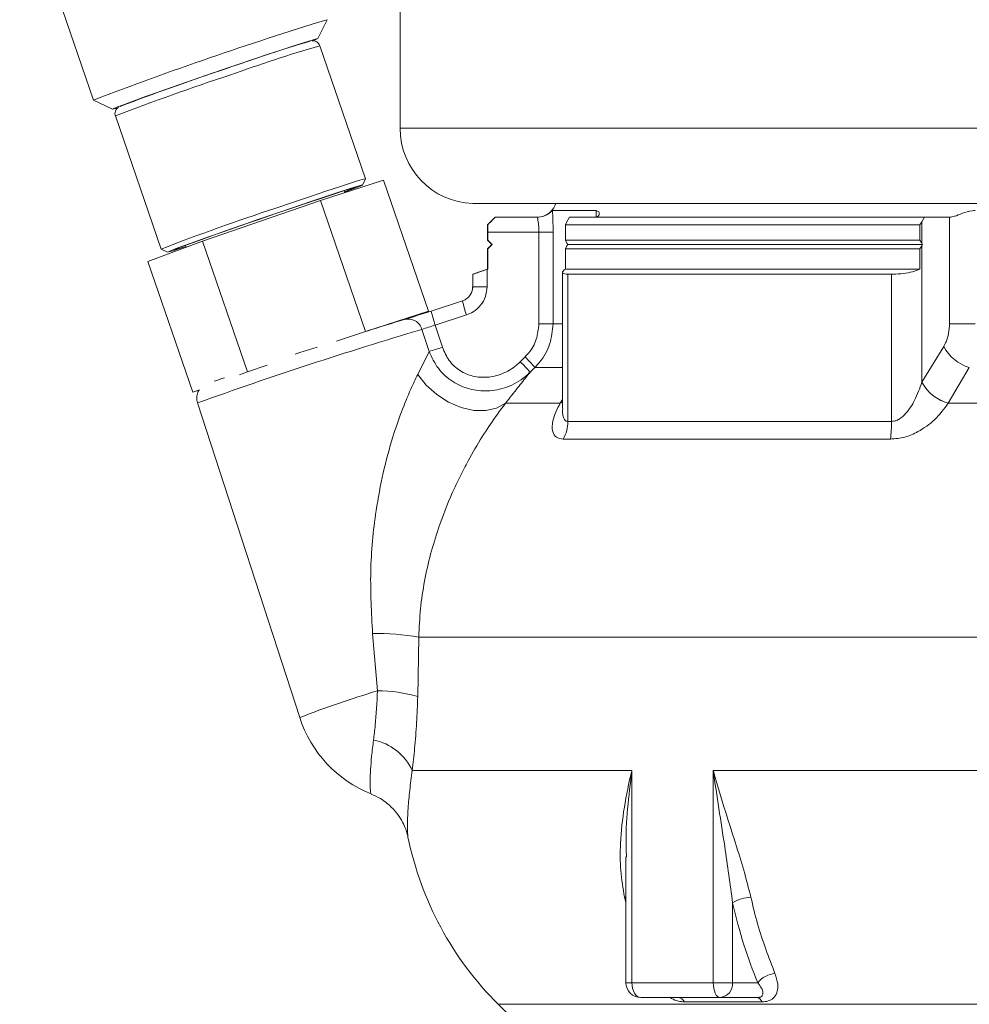
# Model space of a CAD drawing. Units: inches. Extents: x 0.4 to 16.6, y 0.4 to 10.6.
# Drawn here: x 13.9 to 14.2, y 7.2 to 7.5 of the extents above; entities that cross this region are included whole.
import ezdxf

# ---------------------------------------------------------------- set-up
doc = ezdxf.new("R2010")
doc.units = ezdxf.units.IN
doc.header["$MEASUREMENT"] = 0

msp = doc.modelspace()

# ---------------------------------------------------------------- linework, layer by layer
at = {"linetype": 'Continuous', "lineweight": 0}
for p, q in [((14.01988827941431, 7.630495607857587), (14.01988827941431, 7.468595607857588)), ((13.9236065954039, 7.530125347334538), (13.94231190754157, 7.475758029237578)), ((13.99908502473014, 7.491320765213922), (14.00141101286759, 7.496085775127204)), ((14.0111370739473, 7.455818110681162), (13.99954791316635, 7.489502209936888)), ((13.94231610272858, 7.475753914395613), (13.94708150380781, 7.473428727770123)), ((13.9478355175755, 7.471710335428968), (13.95942467835645, 7.438026236173243)), ((14.01988827941431, 7.468595607857588), (14.31421327941431, 7.468595607857588)), ((13.99971664781193, 7.45028904497025), (14.01572079437019, 7.455428763842546)), ((14.01036106613757, 7.454224677188905), (14.01113639551672, 7.455813013826665)), ((14.01572079437019, 7.455428763842546), (14.02710663654094, 7.422335613696569)), ((14.00591064680484, 7.452278242794885), (14.00573245491076, 7.452796160663155)), ((13.96988668542418, 7.440009607225657), (13.99971664781193, 7.45028904497025)), ((13.99971664781193, 7.45028904497025), (14.01110248998268, 7.417195894824274)), ((14.05403752203997, 7.449544193047921), (14.03830077941431, 7.449544193047921)), ((14.04665658505876, 7.449533107857587), (14.05591523846287, 7.449533107857587)), ((14.05591523846287, 7.449533107857587), (14.19021618843247, 7.449533107857587)), ((14.06954433430103, 7.447763418718717), (14.05847229989951, 7.447763418718715)), ((14.06954433430103, 7.446131170005353), (14.06954433430103, 7.447763418718717)), ((14.04392577941431, 7.446070607857546), (14.04205077941431, 7.444195607857547)), ((14.04392789222226, 7.446070607857546), (14.04392577941431, 7.446070607857546)), ((14.04392789222226, 7.446070607857546), (14.0545566063766, 7.446070607857546)), ((14.06173244693844, 7.444195607857547), (14.06213789789716, 7.444929009368653)), ((14.06213789789716, 7.444929009368653), (14.06281306642816, 7.446070607857546)), ((14.15263914755763, 7.446070607857546), (14.06281306642816, 7.446070607857546)), ((14.15196397902663, 7.444929009368653), (14.15148016420845, 7.444195607857547)), ((14.15263914755763, 7.446070607857546), (14.15196397902663, 7.444929009368653)), ((14.15196397902663, 7.444929009368653), (14.15196397902663, 7.439555956346441)), ((14.15898649755922, 7.446070607857546), (14.15263914755763, 7.446070607857546)), ((14.15898649755922, 7.419108080618373), (14.15898649755922, 7.446070607857546)), ((14.15898649755922, 7.446070607857546), (14.15899916142072, 7.446070607857546)), ((14.04205077941431, 7.444195607857547), (14.04205077941431, 7.440289357857547)), ((14.04211160522653, 7.444195607857547), (14.04205077941431, 7.444195607857547)), ((14.04212833295661, 7.442320607857547), (14.04212833295661, 7.440289357857547)), ((14.05503427223429, 7.442320607857547), (14.04212833295661, 7.442320607857547)), ((14.05503427223429, 7.419108080618373), (14.05503427223429, 7.442320607857547)), ((14.05503427223429, 7.442320607857547), (14.05862376359865, 7.442320607857547)), ((14.05862376359865, 7.442320607857547), (14.05862376359865, 7.419108080618373)), ((14.06173244693844, 7.440289357857547), (14.06173244693844, 7.444195607857547)), ((14.15148016420845, 7.444195607857547), (14.06173244693844, 7.444195607857547)), ((14.15148016420845, 7.444195607857547), (14.15148016420845, 7.440289357857547)), ((13.9560608695947, 7.434869888353361), (13.96988668542418, 7.440009607225657)), ((13.96988668542418, 7.440009607225657), (13.98127252759494, 7.406916457079681)), ((14.04205077941431, 7.440289357857547), (14.04314452941431, 7.439195607857546)), ((14.04212833295661, 7.440289357857547), (14.04205077941431, 7.440289357857547)), ((14.04212833295661, 7.440289357857547), (14.04322432905563, 7.439195607857546)), ((14.15148016420845, 7.440289357857547), (14.06173244693844, 7.440289357857547)), ((14.06213789789716, 7.439555956346441), (14.06173244693844, 7.440289357857547)), ((14.15148016420845, 7.440289357857547), (14.15196397902663, 7.439555956346441)), ((13.95942834914508, 7.438022635686522), (13.96101681617149, 7.437247573478025)), ((13.96554453605158, 7.438969332474143), (13.96571960132007, 7.438460502198041)), ((14.04314452941431, 7.439195607857546), (14.04205077941431, 7.438101857857547)), ((14.04205077941431, 7.438101857857547), (14.04205077941431, 7.432945607857547)), ((14.04212833295661, 7.438101857857547), (14.04205077941431, 7.438101857857547)), ((14.04322432905563, 7.439195607857546), (14.04212833295661, 7.438101857857547)), ((14.04212833295661, 7.438101857857547), (14.04212833295661, 7.432945607857547)), ((14.04322432905563, 7.439195607857546), (14.04314452941431, 7.439195607857546)), ((14.06173244693844, 7.438101857857547), (14.06213789789716, 7.438835259368653)), ((14.06173244693844, 7.432945607857547), (14.06173244693844, 7.438101857857547)), ((14.15148016420845, 7.438101857857547), (14.06173244693844, 7.438101857857547)), ((14.06235086466859, 7.439195607857546), (14.06213789789716, 7.439555956346441)), ((14.06213789789716, 7.438835259368653), (14.06235086466859, 7.439195607857546)), ((14.15217694579806, 7.439195607857547), (14.06235086466859, 7.439195607857546)), ((14.15196397902663, 7.438835259368653), (14.15148016420845, 7.438101857857547)), ((14.15148016420845, 7.438101857857547), (14.15148016420845, 7.432945607857547)), ((14.15196397902663, 7.439555956346441), (14.15217694579806, 7.439195607857547)), ((14.15217694579806, 7.439195607857547), (14.15196397902663, 7.438835259368653)), ((14.15196397902663, 7.438835259368653), (14.15196397902663, 7.404339500734802)), ((13.9560608695947, 7.434869888353361), (13.96744671176546, 7.401776738207385)), ((14.04205077941431, 7.432945607857547), (14.03830077941431, 7.431654379307711)), ((14.04212833295661, 7.432945607857547), (14.04190308022128, 7.432868203745672)), ((14.04190308022128, 7.432868203745672), (14.04190308022128, 7.428491691904985)), ((14.04212833295661, 7.432945607857547), (14.04205077941431, 7.432945607857547)), ((14.15148016420845, 7.432945607857547), (14.06173244693844, 7.432945607857547)), ((14.03830077941431, 7.431654379307711), (14.03830077941431, 7.428482246723443)), ((14.03830250163296, 7.431654379307711), (14.03830077941431, 7.431654379307711)), ((14.03830250163296, 7.428491691904985), (14.03830250163296, 7.431654379307711)), ((14.06097856244747, 7.432127392341554), (14.06097856244747, 7.397750806933814)), ((14.14429790427396, 7.431654379307711), (14.06238131191344, 7.43165437930771)), ((14.06238131191344, 7.43165437930771), (14.06238131191344, 7.394403543606735)), ((14.14429790427396, 7.394403543606735), (14.14429790427396, 7.431654379307711)), ((14.03830250163296, 7.428491691904985), (14.04190308022128, 7.428491691904985)), ((14.02779500340051, 7.422346932584541), (14.03570912919318, 7.424920430318255)), ((14.01110248998268, 7.417195894824274), (14.02710663654094, 7.422335613696569)), ((14.02710663654094, 7.422335613696569), (14.02305304417983, 7.420828698993239)), ((14.03671765201168, 7.421353968382149), (14.02880352621901, 7.418780470648435)), ((14.02722875722628, 7.412093726710643), (14.02540659435897, 7.417706221570542)), ((14.02880352621901, 7.418780470648435), (14.03062568908632, 7.413167975788536)), ((14.05503427223429, 7.419108080618373), (14.05862376359865, 7.419108080618373)), ((14.06097856244747, 7.419108080618373), (14.05862376359865, 7.419108080618373)), ((14.15898649755922, 7.419108080618373), (14.16543836322597, 7.419108080618373)), ((14.00381172464022, 7.414683489093616), (14.01110248998268, 7.417195894824274)), ((14.15196677118118, 7.404344101640818), (14.15750240525452, 7.413362838021232)), ((14.02436699034292, 7.406268976873277), (14.02722875722628, 7.412093726710643)), ((14.05031801949785, 7.409500234413863), (14.0515357534161, 7.410711187591783)), ((13.98127252759494, 7.406916457079681), (13.98621930362684, 7.408621121523954)), ((14.0540308601339, 7.408059537162333), (14.05281335375965, 7.406848583984414)), ((14.06097856244747, 7.408059537162333), (14.0540308601339, 7.408059537162333)), ((14.16398646931521, 7.408059537162333), (14.1586706878208, 7.39904080078192)), ((13.97924528100244, 7.406162832288294), (13.98127252759494, 7.406916457079681)), ((13.96744671176546, 7.401776738207385), (13.96914945622274, 7.402409729990997)), ((14.15196397902663, 7.404339500734802), (14.15196677118118, 7.404344101640818)), ((13.96904803954121, 7.402291003342351), (13.96744671176546, 7.401776738207385)), ((14.0604220637354, 7.39904080078192), (14.06097856244747, 7.399930749980466)), ((13.96862082143355, 7.399104297640695), (13.99448045562962, 7.319453314400977)), ((14.0604220637354, 7.39904080078192), (14.04661138174802, 7.39904080078192)), ((14.06097856244747, 7.399291995628431), (14.06041955055456, 7.399036578032562)), ((14.06041955055456, 7.399036578032562), (14.0604220637354, 7.39904080078192)), ((14.06097856244747, 7.399294830542893), (14.0604220637354, 7.39904080078192)), ((14.06097744304303, 7.397681881188881), (14.0609792386734, 7.397637210954906)), ((14.1586706878208, 7.39904080078192), (14.1586680244813, 7.399036578032562)), ((14.21226738370088, 7.39904080078192), (14.1586706878208, 7.39904080078192)), ((14.06238131191344, 7.394403543606735), (14.14429790427396, 7.394403543606735)), ((14.14403463786391, 7.389917274915021), (14.06117021420463, 7.389917274915021)), ((14.01418560073222, 7.32623211989455), (14.01293695034456, 7.340742058417463)), ((14.02464217748778, 7.339820607857547), (14.02435698071389, 7.324796598500966)), ((14.31392577941431, 7.339820607857547), (14.02464217748778, 7.339820607857547)), ((14.07857303619799, 7.306070607857547), (14.02298480640025, 7.306070607857547)), ((14.07857303619799, 7.306070607857547), (14.07857303619799, 7.252320607857548)), ((14.31281780443451, 7.306070607857547), (14.09917788861223, 7.306070607857547)), ((14.09917788861223, 7.252320607857548), (14.09917788861223, 7.306070607857547)), ((14.07708204240777, 7.284181172394862), (14.07708204240777, 7.252320607857548)), ((14.07708204240777, 7.272676642710889), (14.07671856979391, 7.273967750547018)), ((14.07708204240777, 7.273931676405192), (14.07671856979391, 7.273967750547018)), ((14.10408114575893, 7.272530309174905), (14.10408114575893, 7.252320607857548)), ((14.07857303619799, 7.252320607857548), (14.07708204240777, 7.252320607857548)), ((14.07857303619799, 7.252320607857548), (14.09917788861223, 7.252320607857548)), ((14.10408114575893, 7.252320607857548), (14.09917788861223, 7.252320607857548)), ((14.10408114575893, 7.252320607857548), (14.11043132402649, 7.252320607857548)), ((14.10091081348377, 7.248570607857546), (14.08083204240777, 7.248570607857546)), ((14.11030112387115, 7.248570607857546), (14.10091081348377, 7.248570607857546)), ((14.04470558648993, 7.246850414933174), (14.06872432287035, 7.22283167855276)), ((14.28939597233868, 7.246850414933174), (14.04470558648993, 7.246850414933174)), ((14.11151101622095, 7.247445607857547), (14.09186032089776, 7.247445607857547))]:
    msp.add_line(p, q, dxfattribs=at)
at = {"linetype": 'Continuous', "lineweight": 0, "flags": 128}
for points in [[(13.94826732092727, 7.473730438964532), (13.94788257744066, 7.473617749601497), (13.94714115377901, 7.47342945967551), (13.94723348253054, 7.473528819196549), (13.9481565961732, 7.473912634667853), (13.94988082507497, 7.474568569944371), (13.95235075110025, 7.475475542726612), (13.95548698879432, 7.476604402163092), (13.9591887368972, 7.477918865782695), (13.96333701817905, 7.479376685643144), (13.96779850346624, 7.480931006214623), (13.97242979695074, 7.48253187035507), (13.97708204504931, 7.484127824973811), (13.98160572068017, 7.485667574776247), (13.98585542918645, 7.487101630936816), (13.98969458144011, 7.488383901710572), (13.99299978392883, 7.489473173859791), (13.99566480472509, 7.49033443728134), (13.99760398786773, 7.490940010260202), (13.99875500641497, 7.491270429182568), (13.99908086568364, 7.491315074112404), (13.99857109228873, 7.491072510124932), (13.99804853007765, 7.490861967922118)], [(14.01113639551672, 7.455813013826665), (14.01113523360995, 7.455820581101725), (14.01066093512882, 7.455724302987611), (14.00937090066939, 7.455345117187011), (14.00730659300064, 7.454695211043547), (14.00453436066954, 7.453795473075418), (14.00114330550422, 7.452674821601225), (13.99724241880787, 7.451369275281426), (13.99295707828857, 7.449920795448943), (13.98842501831659, 7.448375937437408)], [(14.00583049069293, 7.452511217941264), (14.0062579623944, 7.452670304360255), (14.00779130435757, 7.453256856050644), (14.00852575772368, 7.453571738925111), (14.00843477743445, 7.453603572296149), (14.0075216517546, 7.453351205622791), (14.00581938342533, 7.452823760094145), (14.00338949685925, 7.452040298965864), (14.00031981448789, 7.451029138564411), (13.99672128263012, 7.449826824861248), (13.99272396160316, 7.448476812606204), (13.98847232500386, 7.447027894759599)], [(14.0058453628902, 7.452467991638827), (14.00627386555169, 7.45262448964543), (14.00842281262318, 7.453421924908899), (14.00979753634667, 7.453957770804918), (14.01035122215455, 7.454213779744173), (14.01006501494071, 7.454181233649288), (14.00894866114854, 7.453861240838488), (14.00704017686752, 7.453264698283155), (14.00440455324087, 7.45241192052454), (14.00113154327011, 7.451331947886415), (13.99733260538425, 7.450061557541692), (13.99313710785667, 7.448644011109889), (13.98868792332373, 7.447127581434585)], [(13.98868792332373, 7.447127581434585), (13.98413656342848, 7.445563908709615), (13.97963801927341, 7.44400624193421), (13.97534548338431, 7.442507625582189), (13.97140513292255, 7.441119093236029), (13.96795115179717, 7.439887929699418), (13.96510116119282, 7.438856060769977), (13.96295221412133, 7.438058625506507), (13.96157749039784, 7.437522779610489), (13.96102380458996, 7.437266770671233), (13.9613100118038, 7.437299316766119), (13.96242636559597, 7.437619309576919), (13.96433484987699, 7.438215852132251), (13.96565744403102, 7.438641163449815)], [(13.98847232500386, 7.447027894759599), (13.98412003805643, 7.44553243898753), (13.97982440375094, 7.444044494957968), (13.97574067750334, 7.442617840844945), (13.97201645582027, 7.441304039645217), (13.96878634177672, 7.440150575557213), (13.96616708011021, 7.439199137778401), (13.96425333776178, 7.43848411374905), (13.96311428236611, 7.438031346300559), (13.96279108235299, 7.437857199628191), (13.96329541901297, 7.437967967846419), (13.96460906430513, 7.438359647503233), (13.96564257183376, 7.43868438975225)], [(13.99331467088444, 7.411416009180355), (13.99455681909826, 7.411821336715366), (13.99887838879986, 7.413225206534738)], [(14.02436699034292, 7.406268976873277), (14.02653306458253, 7.403554462660432), (14.02917722413187, 7.401179469415452), (14.03216209119781, 7.399267390346864), (14.03533258646589, 7.397917567872477), (14.03852398627445, 7.397200132265885), (14.04157048086258, 7.39715235802528), (14.04431378904662, 7.397776727270069), (14.04661138174802, 7.39904080078192)], [(14.08083204240777, 7.248570607857546), (14.08039133215887, 7.248642663056035), (14.07996755815768, 7.24885605961063), (14.07957700580141, 7.249202596811412), (14.07923468379809, 7.249668957428097), (14.07895374739034, 7.250237219483723), (14.07874499280674, 7.250885544986178), (14.07861644236888, 7.251589019149987), (14.07857303619799, 7.252320607857548)], [(14.10091081348377, 7.248570607857546), (14.10057273661255, 7.248642663056035), (14.1002476518459, 7.24885605961063), (14.09994805200908, 7.249202596811413), (14.09968545055581, 7.249668957428097), (14.09946993911268, 7.250237219483723), (14.09930979966357, 7.250885544986178), (14.09921118627772, 7.251589019149987), (14.09917788861223, 7.252320607857548)]]:
    msp.add_lwpolyline(points, dxfattribs=at)
at = {"linetype": 'Continuous', "lineweight": 0}
for centre, radius, start, end in [((14.27001680729984, 6.619332191050766), 0.9169765100554413, 107.0331823371215, 110.9388204368606), ((14.12088256435513, 7.078165553903655), 0.4306658628299327, 106.6982198397932, 109.6571660288384), ((14.11482698457393, 7.099315594477086), 0.4068597537095171, 106.4595640445908, 109.8257907745769), ((14.16772328602541, 6.902788710217775), 0.6117600549554586, 108.2630057315825, 110.9455728242956), ((14.15674745398637, 6.93213445607952), 0.5786072301230507, 108.1158325672291, 111.1653095774787), ((14.03895077941431, 7.468595607857588), 0.01906250000000043, 180, 268.0459290554923), ((14.16446569168855, 6.90955343029739), 0.5668509617897006, 108.0929222344247, 111.2054324403988), ((14.05455077941431, 7.451070607857547), 0.005000000000001243, 289.3295858545331, 342.0913667058396), ((14.05900611779869, 7.429582518516717), 0.02375888769399299, 191.31629470161, 200.2633509721661), ((13.92601021927944, 7.73238938527069), 0.3263226390341534, 286.9235292813481, 288.1746490324049), ((14.05109199200605, 7.427009020783001), 0.02375888769401877, 191.3162947015933, 200.2633509721383), ((14.20266850700261, 6.8149485180702), 0.6319260190891142, 106.7072680223484, 107.606597540869), ((14.02196173244028, 7.416756621651295), 0.003573347680456078, 15.41123615337411, 105.594152543492), ((14.35325293663069, 6.320919899148845), 1.144737289159508, 106.6422162586801, 109.6333794120811), ((13.97791113415902, 7.573801696989761), 0.1631613195152474, 286.9235292813451, 288.1746490324156), ((13.97973329702834, 7.568189202123523), 0.1631613195085989, 286.9235292813199, 288.1746490324415), ((14.16692988625664, 7.418273807259092), 0.01062991142487474, 207.5159364250677, 253.9247572190808), ((14.02655433178573, 7.384704849829142), 0.03606107361821653, 40.36409861938994, 46.1515599452666), ((14.02538399947202, 7.383536146075342), 0.03599776712379521, 40.36148867371372, 46.15938515948693), ((14.05027912590894, 7.187840525086888), 0.230128067135851, 108.9852029328985, 109.6591384514373), ((14.16141412012092, 7.409397384779714), 0.01071855203438489, 208.1564838885177, 255.155283154492), ((14.16141686380059, 7.4094011189052), 0.01071810030404411, 208.1525209417743, 255.1541988093435), ((14.05369589836979, 7.394341621819712), 0.008685634273442879, 329.3770107418493, 0.4084776078623137), ((14.10895618751159, 7.394226632426038), 0.03534215954462734, 352.9963547885068, 0.2868049509144029), ((14.0127390871362, 7.2634218594825), 0.07732045210157287, 81.14439013759156, 89.85337981316684), ((14.10950876470963, 7.01710992225695), 0.3234857626897413, 107.1380493954899, 110.8296097180056), ((14.01359787232526, 7.28531538022271), 0.04092096052212803, 74.75635867829052, 89.17705951587452), ((14.0242032234711, 7.329103162681721), 0.03125000000000092, 197.9866353344636, 248.1584170395398), ((14.01048742566623, 7.300207695067165), 0.01380428453773231, 25.13274475759194, 78.77965327242967), ((14.10392577941431, 7.306070607857547), 0.08375000000000027, 191.6267182402354, 225.0000000000004), ((14.10901681463032, 7.26481241725801), 0.009161150738247663, 92.04198196241623, 122.5993206979566), ((14.11527831054545, 7.248423090139121), 0.006219640076434525, 94.42635094985809, 141.196837490183), ((14.08083204240777, 7.252320607857548), 0.00375000000000103, 180, 270.0000000000008), ((14.10059448281896, 7.25205317497321), 0.003496904174353494, 275.1900828313132, 4.386094311668946), ((14.0900505765698, 7.246565588985994), 0.002012363721317977, 25.93212375943705, 85.10324888990499), ((14.11000541451506, 7.247039488980431), 0.00155941304314985, 15.09561405222055, 79.06888783842336)]:
    msp.add_arc(centre, radius, start, end, dxfattribs=at)
msp.add_ellipse((14.16705077941431, 7.471499939558033), major_axis=(0.1287489680158398, 0.04302421404416101), ratio=0.01198150341930269, start_param=3.132416472627833, end_param=3.137588800035468, dxfattribs=at)
for points, knots in [([(13.99951525047377, 7.489499083861248), (13.9994808492168, 7.489615215967642), (13.99938636344853, 7.4899341819666), (13.99903221843761, 7.490316101365862), (13.99859527107596, 7.490602578747981), (13.99818952517754, 7.490735506486715), (13.99788030912287, 7.490774250048883), (13.99771659731556, 7.490775054347207), (13.99766703327535, 7.490770809971185), (13.99766177084049, 7.490770359326882)], [0, 0, 0, 0, 0.1314019274738447, 0.3609057681249058, 0.5491142119015614, 0.7119010355131761, 0.8518389735019473, 0.9842690840776807, 1, 1, 1, 1]), ([(13.94863903649354, 7.473933740090123), (13.94857934527223, 7.473896616313232), (13.94847449863263, 7.473831409015232), (13.94818834528582, 7.473571861505698), (13.94790066800972, 7.473165119895901), (13.94772306643903, 7.472591656220414), (13.94770391239393, 7.472053074703028), (13.94783561281895, 7.471772970065572), (13.94787072814815, 7.471698285670639)], [0, 0, 0, 0, 0.1882762486828653, 0.3307041061737744, 0.4996010367555908, 0.7004060738380896, 0.9201191693795427, 1, 1, 1, 1]), ([(14.05591523846287, 7.449533107857587), (14.05548198144702, 7.449535837822215), (14.05473439961205, 7.449540548356357), (14.0542437980963, 7.449543114217676), (14.05403752203997, 7.449544193047921)], [0, 0, 0, 0, 0.5795446004404208, 1, 1, 1, 1]), ([(14.0545566063766, 7.446070607857546), (14.05456811447235, 7.446070633263363), (14.05514765897023, 7.446071912693252), (14.05626024984239, 7.446275955846313), (14.05756320020418, 7.44698841655804), (14.05827154543733, 7.447622317797634), (14.05844127732641, 7.447762097561337), (14.05847130437604, 7.447763376322388), (14.05847229989951, 7.447763418718715)], [0, 0, 0, 0, 0.005500969397190445, 0.2770272873334067, 0.5270101434298031, 0.7785676464992661, 0.9926585826236539, 1, 1, 1, 1]), ([(14.05862376359865, 7.442320607857547), (14.05862107822472, 7.442866397031471), (14.05861427084232, 7.444249964354137), (14.05855555088679, 7.446184038919845), (14.0584972690079, 7.447289722169556), (14.05847229989951, 7.447763418718715)], [0, 0, 0, 0, 0.2713328096366263, 0.6878245793709373, 1, 1, 1, 1]), ([(14.06954433430103, 7.447763418718717), (14.06978435702414, 7.447697190424565), (14.07035115522132, 7.447540796574683), (14.07037572409108, 7.446689472470601), (14.06989021987886, 7.446145537383109), (14.06935031114281, 7.446089130584118), (14.06917301723373, 7.446070607857546)], [0, 0, 0, 0, 0.2467129190968865, 0.5825966639826301, 0.8629341142903819, 1, 1, 1, 1]), ([(14.15899916142072, 7.446070607857546), (14.15939488907684, 7.446130214694922), (14.16030627220067, 7.446267492605144), (14.16224955386823, 7.447107462493298), (14.16410346754368, 7.447715911950934), (14.16520952281015, 7.447755274660242), (14.16543836322597, 7.447763418718717)], [0, 0, 0, 0, 0.2504345820262164, 0.5767649749814672, 0.9124335988878941, 1, 1, 1, 1]), ([(14.04392789222226, 7.446070607857546), (14.04392792588764, 7.446070580797064), (14.0439290051097, 7.446069713310307), (14.04384627427965, 7.445980470155488), (14.04347816108632, 7.445596215702778), (14.04288575055591, 7.444984601799524), (14.04236023673604, 7.44444900828166), (14.04211160522653, 7.444195607857547)], [0, 0, 0, 0, 0.007036051346557519, 0.2255569924639524, 0.4356610833156854, 0.7329995303114177, 1, 1, 1, 1]), ([(14.0545566063766, 7.446070607857546), (14.05458777232292, 7.446028861774174), (14.05465017108265, 7.445945280040474), (14.05479741360961, 7.445298304514554), (14.05493627467954, 7.444346601626747), (14.05502189667506, 7.443290678476664), (14.05503078167277, 7.442594219022327), (14.05503427223429, 7.442320607857547)], [0, 0, 0, 0, 0.2151320863373569, 0.4307257423467157, 0.646507174812519, 0.8611267561394783, 1, 1, 1, 1]), ([(14.04211160522653, 7.444195607857547), (14.04211752248294, 7.443810812214696), (14.04212673607211, 7.443211658026561), (14.04212791218159, 7.442555397320771), (14.04212833295661, 7.442320607857547)], [0, 0, 0, 0, 0.6422314163377758, 1, 1, 1, 1]), ([(14.04190308022128, 7.432868203745672), (14.0414670196862, 7.43271890712879), (14.0405942323017, 7.432420085765056), (14.03946019723684, 7.432037864272777), (14.03865765917026, 7.431770094317178), (14.03833510863534, 7.431664002628031), (14.0383094933924, 7.431656442789042), (14.03830250163296, 7.431654379307711)], [0, 0, 0, 0, 0.2362847715291335, 0.4729305936873877, 0.7019243480724231, 0.9186393329014552, 1, 1, 1, 1]), ([(14.06238131191344, 7.43165437930771), (14.06207045751308, 7.431667740084279), (14.06133577844192, 7.431699317192109), (14.06087554721307, 7.431993450812728), (14.06105211951183, 7.432444690328534), (14.06154376142581, 7.432806680810001), (14.06173244693844, 7.432945607857547)], [0, 0, 0, 0, 0.21693892521718, 0.5127174905400299, 0.8129875678337455, 1, 1, 1, 1]), ([(14.15148016420845, 7.432945607857547), (14.15089308300095, 7.432713498205446), (14.14971762686559, 7.43224876741326), (14.1472932057336, 7.431803973973975), (14.1454135425731, 7.431661144570248), (14.14444325359496, 7.431655260710148), (14.14429790427396, 7.431654379307711)], [0, 0, 0, 0, 0.3187501422094762, 0.6382026975570637, 0.9458027521377138, 0.9999999999999999, 0.9999999999999999, 0.9999999999999999, 0.9999999999999999]), ([(14.03830250163296, 7.428491691904985), (14.03826104688368, 7.42806948262366), (14.03817809473827, 7.427224629710385), (14.03753017207227, 7.42610691547441), (14.03666982649048, 7.425311886652802), (14.03599406881413, 7.425036534964221), (14.03570912919318, 7.424920430318255)], [0, 0, 0, 0, 0.2677560496750064, 0.5357875551795626, 0.8042604284106862, 0.9999999999999999, 0.9999999999999999, 0.9999999999999999, 0.9999999999999999]), ([(14.03671765201168, 7.421353968382149), (14.03728746856342, 7.421585805556475), (14.0386390699986, 7.422135721940254), (14.04035990652856, 7.423725101403357), (14.04165489815878, 7.425959730657945), (14.04182035202204, 7.427647696201145), (14.04190308022128, 7.428491691904985)], [0, 0, 0, 0, 0.1955447223914631, 0.463830905966137, 0.731911345157537, 1, 1, 1, 1]), ([(14.03823681136253, 7.42849041477213), (14.03825099358737, 7.428246880107663), (14.03827908550747, 7.427764490608288), (14.03812672704172, 7.427348257626935), (14.03805128685027, 7.427142160147258)], [0, 0, 0, 0, 0.5048506752002138, 1, 1, 1, 1]), ([(14.0515357534161, 7.410711187591783), (14.05184597360953, 7.411043176089708), (14.05305802787198, 7.412340280799557), (14.05463918800572, 7.415128664942814), (14.05490257249027, 7.417781558353219), (14.05503427223429, 7.419108080618373)], [0, 0, 0, 0, 0.1467462167205858, 0.5733488059081632, 1, 1, 1, 1]), ([(14.05862376359865, 7.419108080618373), (14.05845097373153, 7.417362847256745), (14.05810552064732, 7.413873659739624), (14.05603033802569, 7.410203989784461), (14.05443818593265, 7.40849639664489), (14.0540308601339, 7.408059537162333)], [0, 0, 0, 0, 0.4268396262537237, 0.853366391270612, 1, 1, 1, 1]), ([(14.15750240525452, 7.413362838021232), (14.15771775842875, 7.413751940402989), (14.15824542499616, 7.414705333910562), (14.15884797599722, 7.416660545739937), (14.15894028758051, 7.41829159737208), (14.15898649755922, 7.419108080618373)], [0, 0, 0, 0, 0.2561550530243872, 0.6276408881995993, 1, 1, 1, 1]), ([(14.03062568908632, 7.413167975788536), (14.03112009424661, 7.412007311862474), (14.03211041326118, 7.409682442205251), (14.03491296605524, 7.407117417701249), (14.0382950081588, 7.405681731343987), (14.04200718757981, 7.405408002356644), (14.0458707065727, 7.406317024510384), (14.04865470936492, 7.407937844640767), (14.05001087420818, 7.40921172498322), (14.05031801949785, 7.409500234413863)], [0, 0, 0, 0, 0.1557585304607906, 0.31199236332803, 0.4590788021210516, 0.6067167476434732, 0.7681601796788142, 0.947492733554204, 0.9999999999999999, 0.9999999999999999, 0.9999999999999999, 0.9999999999999999]), ([(14.05281335375965, 7.406848583984414), (14.05242207091422, 7.406485218156944), (14.05069598178954, 7.404882281022322), (14.04712838567846, 7.402883189252546), (14.04217053236548, 7.401877268499633), (14.03739870418461, 7.402390735855156), (14.0330253119403, 7.40433917791937), (14.02932126539316, 7.407632166394218), (14.02792272924031, 7.410614067970235), (14.02722875722628, 7.412093726710643)], [0, 0, 0, 0, 0.0517482856205153, 0.2282802685425888, 0.3880787836750851, 0.5360346322797529, 0.6851986090195625, 0.8437914137061314, 1, 1, 1, 1]), ([(14.01293695034456, 7.340742058417463), (14.01265180580066, 7.34593198130385), (14.01208178436402, 7.356306955551021), (14.01337288125106, 7.369945548673488), (14.0155124009319, 7.38138793841384), (14.01775979533018, 7.389773215047069), (14.0201993240228, 7.396848494465396), (14.02237483785725, 7.402176127338905), (14.02377406123703, 7.405050812283768), (14.02436699034292, 7.406268976873277)], [0, 0, 0, 0, 0.2236834243762826, 0.4471568881130784, 0.5867684104020285, 0.7261760109769198, 0.826390939620849, 0.9264321434076971, 1, 1, 1, 1]), ([(14.05281335375963, 7.406848583984395), (14.0525762626739, 7.406552768579385), (14.05168951203397, 7.405446381559862), (14.04974140590612, 7.402961363927141), (14.04766379915021, 7.400359023476697), (14.04661138174802, 7.39904080078192)], [0, 0, 0, 0, 0.1526012090080608, 0.5707478175576666, 1, 1, 1, 1]), ([(14.14429790427396, 7.394403543606735), (14.1446597856721, 7.394441548956602), (14.14532734637932, 7.394511657225127), (14.14663481586175, 7.395167015414477), (14.14843035347588, 7.396827488228324), (14.15045243028136, 7.400057335466638), (14.15141760936313, 7.402791654392481), (14.15196397902663, 7.404339500734802)], [0, 0, 0, 0, 0.07921598637648868, 0.1461293124230588, 0.3136064451720984, 0.6114455621138832, 1, 1, 1, 1]), ([(13.96904803954121, 7.402291003342351), (13.96902214968017, 7.402259197767093), (13.96876260319291, 7.401940346100814), (13.96848781570097, 7.401084457894669), (13.96835268187599, 7.399999362431502), (13.96859338014557, 7.399355600580487), (13.96867856791659, 7.399127760815582)], [0, 0, 0, 0, 0.03854109186585165, 0.3863753842638492, 0.7828263853024311, 1, 1, 1, 1]), ([(14.04661138174802, 7.39904080078192), (14.04576100703047, 7.397910400649898), (14.04385779258431, 7.395380464356136), (14.0405810623215, 7.390461073829229), (14.03753924543186, 7.385280167317475), (14.03504077010768, 7.380471187215086), (14.03240909939881, 7.374866563869348), (14.02982122496818, 7.368290475664191), (14.02754434550217, 7.360785820738537), (14.02600792637384, 7.353957121251579), (14.02494859042725, 7.346952075231564), (14.02474456116752, 7.342203489836875), (14.02464217748778, 7.339820607857547)], [0, 0, 0, 0, 0.0875712361625757, 0.1959922352987906, 0.3077952040828552, 0.3764372262316806, 0.4456178506064827, 0.5871738199430767, 0.6884171758894555, 0.7904979304543699, 0.894870016087264, 1, 1, 1, 1]), ([(14.06117021420463, 7.389917274915021), (14.06056030980081, 7.390014783763605), (14.05927243695809, 7.390220683241016), (14.05834144699553, 7.39190166236705), (14.05833824469588, 7.394842239269695), (14.05965563697122, 7.397497105907059), (14.06041955055456, 7.399036578032562)], [0, 0, 0, 0, 0.1782732497293738, 0.3764414152000796, 0.6384183497554125, 1, 1, 1, 1]), ([(14.06106195859198, 7.397680667530216), (14.0610392479633, 7.397267351460262), (14.06098005439765, 7.396190073844289), (14.06132447269116, 7.395063763894332), (14.06188922745346, 7.394467035655905), (14.06224137153907, 7.394421599655753), (14.06238131191344, 7.394403543606735)], [0, 0, 0, 0, 0.2598146560181184, 0.6771875897803225, 0.8717158930575499, 1, 1, 1, 1]), ([(14.1586680244813, 7.399036578032562), (14.1576036168236, 7.397590834474111), (14.15564805813548, 7.394934675101248), (14.15162831132738, 7.391994272930153), (14.14770360586582, 7.390244072808863), (14.14526373290595, 7.390026751386568), (14.14403463786391, 7.389917274915021)], [0, 0, 0, 0, 0.3399592142168673, 0.6245823112649819, 0.8108819485654677, 1, 1, 1, 1]), ([(14.01317350052925, 7.313748126132271), (14.01332982981124, 7.314961673261395), (14.01381904136407, 7.31875930648721), (14.01403717349514, 7.323206227928263), (14.01418560073222, 7.32623211989455)], [0, 0, 0, 0, 0.3195535368909299, 1, 1, 1, 1]), ([(14.02435698071389, 7.324796598500966), (14.02428068226789, 7.322570669227645), (14.02412618549668, 7.318063383644263), (14.02362762978972, 7.311731410813663), (14.02319221870043, 7.307897112899536), (14.02298480640025, 7.306070607857547)], [0, 0, 0, 0, 0.3381507611432508, 0.6847216885900856, 1, 1, 1, 1]), ([(14.01259970734847, 7.300175574047551), (14.01255317882547, 7.300201384231127), (14.01244007778825, 7.300264123349941), (14.01233802344445, 7.301378218715506), (14.01230803698397, 7.303351120113184), (14.01241102993832, 7.306132997092252), (14.0126629542097, 7.309589735670905), (14.01300171634552, 7.312348947088828), (14.01317350052925, 7.313748126132271)], [0, 0, 0, 0, 0.1227288118327367, 0.2983278861492203, 0.4712121897247225, 0.6492823324926772, 0.8221532401055628, 1, 1, 1, 1]), ([(14.02298480640025, 7.306070607857547), (14.02275399942609, 7.304337938432686), (14.02228570677128, 7.300822462490892), (14.02191567996243, 7.296478980293418), (14.02174002909166, 7.292957341175711), (14.02173790691118, 7.290399612625968), (14.02184414353935, 7.289592232592808), (14.02189604087601, 7.289197821793834)], [0, 0, 0, 0, 0.1958204484920972, 0.3973072218551211, 0.5975768830054156, 0.8034134898314411, 1, 1, 1, 1]), ([(14.07671856979391, 7.273967750547018), (14.07633614179239, 7.276200495468052), (14.07556470694278, 7.280704394856945), (14.07560076177592, 7.288312206361043), (14.0765142639066, 7.296754947428222), (14.07780527719658, 7.302924164715669), (14.07856597460463, 7.30604166791419), (14.07857303619799, 7.306070607857547)], [0, 0, 0, 0, 0.2126499689793083, 0.4289581207021684, 0.7111478132707284, 0.9973185702179206, 1, 1, 1, 1]), ([(14.07857303619799, 7.306070607857547), (14.07856936709211, 7.30603995082648), (14.07780000842738, 7.299611612900064), (14.07684368273553, 7.29226271420122), (14.07717535728495, 7.285006684701674), (14.07721601951254, 7.284117118940777)], [0, 0, 0, 0, 0.004186823164083057, 0.8779165235726365, 1, 1, 1, 1]), ([(14.09917788861223, 7.306070607857547), (14.09918574622615, 7.306041667910809), (14.10002089056121, 7.302965793628643), (14.10186461429089, 7.296796895694923), (14.10456283649645, 7.288389576842992), (14.1069833700681, 7.280740602797909), (14.10811866545308, 7.27623614284463), (14.10869038666573, 7.273967750547018)], [0, 0, 0, 0, 0.002681437774940074, 0.2849958766686371, 0.5710427675601005, 0.7839822548840781, 0.9999999999999999, 0.9999999999999999, 0.9999999999999999, 0.9999999999999999]), ([(14.10408114575893, 7.272530309174905), (14.10343280152647, 7.277277176840362), (14.10191556501139, 7.288385659948007), (14.1000385431655, 7.299611597362541), (14.09918197363065, 7.306039950752733), (14.09917788861223, 7.306070607857547)], [0, 0, 0, 0, 0.4261497076409649, 0.9972632822913684, 1, 1, 1, 1]), ([(14.01254796125585, 7.300069455685898), (14.01335739608361, 7.299717086676673), (14.01503778602924, 7.29898556720167), (14.01719181766945, 7.297330924232236), (14.0189798212705, 7.295442470472234), (14.02027842224095, 7.293518098044109), (14.02114436295977, 7.291726448520772), (14.0216405854799, 7.290284374931555), (14.0218478164356, 7.28944587817707), (14.02188759938107, 7.289221126528838), (14.02189107910715, 7.289201468000241)], [0, 0, 0, 0, 0.1604965466030649, 0.3331914738165056, 0.4929118732875769, 0.6390538333786122, 0.7692015836750916, 0.8829644332600646, 0.9897631583414449, 1, 1, 1, 1]), ([(14.10869038666573, 7.273967750547018), (14.10923795550077, 7.271678079053809), (14.11087831579687, 7.264818875300371), (14.11323097560393, 7.258700307413031), (14.11479829380472, 7.254624179286118)], [0, 0, 0, 0, 0.333810100342931, 1, 1, 1, 1]), ([(14.11043132402649, 7.252320607857548), (14.10920130454417, 7.255458077632094), (14.106718567322, 7.261790914716932), (14.10496562832213, 7.268928758603542), (14.10408114575893, 7.272530309174905)], [0, 0, 0, 0, 0.4954287837369698, 1, 1, 1, 1]), ([(14.11479829380472, 7.254624179286118), (14.11509404979974, 7.253734629941319), (14.11566962456144, 7.252003465870978), (14.11541834719714, 7.249837513070885), (14.11448931083897, 7.248404450521172), (14.11317010639185, 7.247591694782629), (14.11206543750845, 7.247494426000474), (14.11151101622095, 7.247445607857547)], [0, 0, 0, 0, 0.2629228235344643, 0.5116776804311199, 0.7028162215414985, 0.8508466966417743, 1, 1, 1, 1]), ([(14.11030112387115, 7.248570607857546), (14.11048438981189, 7.248579977347225), (14.11078391258442, 7.248595290479138), (14.11125149506387, 7.248739489507522), (14.11146848062034, 7.248910644571864), (14.11172284500414, 7.249262595058041), (14.11181926766375, 7.249878024680202), (14.11144293141776, 7.250982208019825), (14.11078020754636, 7.251859020041547), (14.11043132402649, 7.252320607857548)], [0, 0, 0, 0, 0.07091144954651406, 0.1158949332665387, 0.2337198800589677, 0.2408103887494379, 0.4268413021144854, 0.6982670572212326, 1, 1, 1, 1]), ([(14.09186032089776, 7.247445607857547), (14.09136642514211, 7.247492751720944), (14.09032899984746, 7.24759177714446), (14.08902195711124, 7.248050338895675), (14.0883639482083, 7.24849376043173), (14.08824991159473, 7.248570607857546)], [0, 0, 0, 0, 0.4289638824999191, 0.9010362553225981, 1, 1, 1, 1])]:
    msp.add_open_spline(points, degree=3, knots=knots, dxfattribs=at)

doc.saveas('drawing.dxf')
